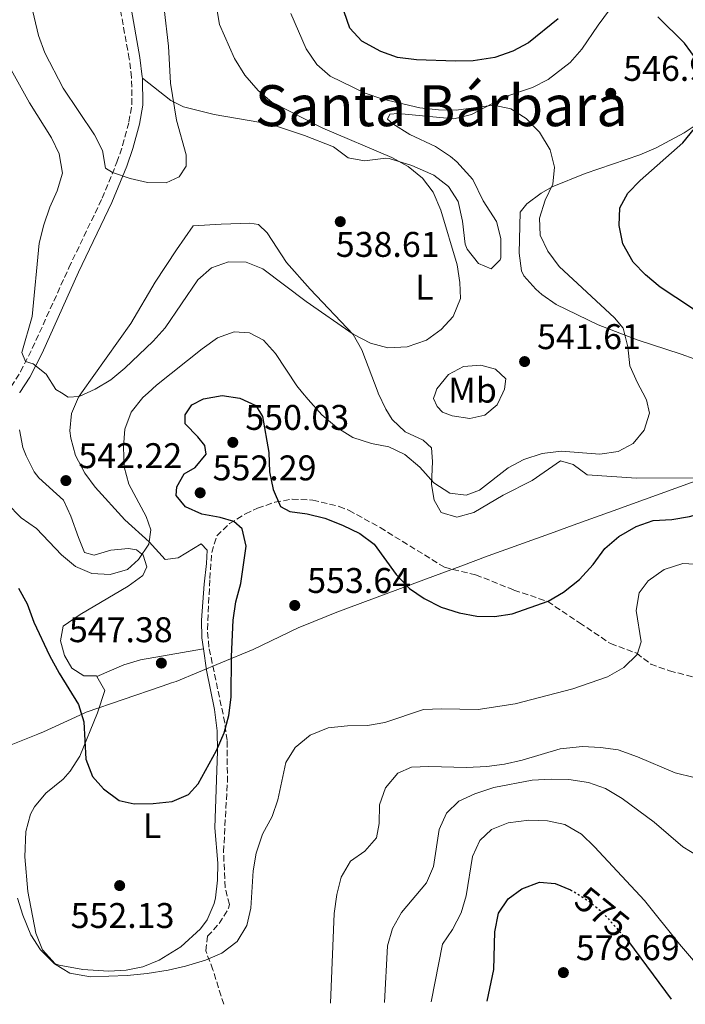
# Model space of a CAD drawing. Units: metres. Extents: x 576800 to 580245, y 4724231 to 4726583.
# Drawn here: x 578025 to 578212, y 4724246 to 4724522 of the extents above; entities that cross this region are included whole.
import ezdxf
from ezdxf.enums import TextEntityAlignment as Align

# ---------------------------------------------------------------- set-up
doc = ezdxf.new("R2010")
doc.units = ezdxf.units.M
doc.header["$MEASUREMENT"] = 0
doc.linetypes.add('DGN Style 3', pattern=[2.435890702152634, 1.739921930109024, -0.6959687720436097])
doc.linetypes.add('DGN Style 5', pattern=[1.217945351076317, 0.5219765790327072, -0.6959687720436097])
for name, color, linetype, lineweight in [('Camino', 7, 'DGN Style 3', 0), ('Cauce permanente', 151, 'Continuous', 13), ('Cota de curva de nivel directora', 7, 'Continuous', 0), ('Cota de punto acotado terreno', 7, 'Continuous', 0), ('Curva de nivel directora', 30, 'Continuous', 30), ('Curva de nivel directora no vista', 30, 'DGN Style 5', 30), ('Curva de nivel intermedia', 30, 'Continuous', 0), ('Etiqueta de uso rústico', 92, 'Continuous', 0), ('Límite de municipio', 7, 'Continuous', 0), ('Línea de cambio de uso (parcela vista)', 92, 'Continuous', 0), ('Margen derecho', 7, 'Continuous', 0), ('Punto acotado terreno (símbolo)', 7, 'Continuous', 0), ('Senda', 7, 'DGN Style 3', 0), ('Texto de Área (paraje) menor', 7, 'Continuous', 0)]:
    doc.layers.add(name, color=color, linetype=linetype, lineweight=lineweight)
doc.styles.add('Style-Arial', font='arial.ttf')

# ---------------------------------------------------------------- blocks, each defined once
blk = doc.blocks.new('5PATER')
at = {"layer": 'Cauce permanente', "linetype": 'Continuous', "lineweight": 0}
h = blk.add_hatch(color=51, dxfattribs=at)
edge = h.paths.add_edge_path()
edge.add_ellipse((0, 0), major_axis=(-0.1095731443231308, -0.1110710700762829), ratio=0.9994222409660317, start_angle=0, end_angle=360)

msp = doc.modelspace()

# ---------------------------------------------------------------- linework, layer by layer
at = {"layer": 'Camino', "color": 7, "linetype": 'DGN Style 3', "lineweight": 0}
msp.add_polyline3d([(578021.0342874281, 4724417.166155792, 541.67000472016), (578022.3399999996, 4724418.950000001, 541.330000000002), (578024.9999999995, 4724423.130000001, 540.679999999993), (578028.3199999988, 4724429.65, 540.0200000000042), (578038.5799999982, 4724452.310000001, 537.8999999999943), (578047.9300000002, 4724471.810000001, 536.050000000003), (578052.0699999998, 4724481.940000001, 535.0599999999977), (578053.6799999991, 4724486.660000001, 534.7400000000052), (578055.4299999992, 4724493.26, 534.3699999999955), (578056.2899999976, 4724498.190000001, 533.9400000000023), (578056.1900000015, 4724505.74, 533.5200000000041), (578055.5399999988, 4724510.939999999, 533.2899999999936), (578052.8900000001, 4724525.67, 532.4100000000036)], dxfattribs=at)
at = {"layer": 'Curva de nivel directora', "color": 30, "linetype": 'Continuous', "lineweight": 30, "flags": 128}
for points, elevation in [([(578175.9900000005, 4724522.240000002), (578167.6299999986, 4724515.480000001), (578163.2099999997, 4724513.130000004), (578158.2000000007, 4724511.350000001), (578152.1099999998, 4724510.420000001), (578147.1099999996, 4724510.289999999), (578136.1599999996, 4724510.680000001), (578130.8399999999, 4724511.34), (578126.1300000002, 4724512.990000002), (578120.8599999998, 4724515.939999999), (578117.4800000001, 4724519.630000004), (578108.8500000001, 4724544.49)], 550.0000000000001), ([(578242.057136835, 4724417.166155792), (578234.9199999988, 4724423.850000001), (578231.5199999991, 4724427.520000001), (578213.4400000009, 4724441.039999999), (578204.5599999983, 4724446.890000001), (578200.5199999993, 4724450.350000001), (578196.999999999, 4724453.890000002), (578194.1600000003, 4724459.000000001), (578193.0999999986, 4724464.170000001), (578193.2899999986, 4724469.16), (578195.5100000004, 4724473.220000001), (578198.9700000003, 4724476.830000001), (578210.9299999987, 4724487.36), (578214.2399999988, 4724491.400000002), (578216.9300000002, 4724495.760000001), (578217.9000000001, 4724500.610000002), (578217.12, 4724505.539999999), (578214.9599999986, 4724510.500000002), (578211.4200000003, 4724515.350000001), (578203.9599999993, 4724522.75)], 550.0000000000001), ([(578024.4400000006, 4724362.340000001), (578026.9100000006, 4724357.990000002), (578028.7599999991, 4724352.77), (578033.1800000003, 4724343.450000001), (578035.8699999992, 4724338.490000002), (578041.2800000005, 4724329.690000001), (578042.8099999994, 4724324.840000001), (578043.3700000005, 4724314.350000001), (578045.2199999989, 4724309.490000002), (578048.3199999991, 4724306.029999999), (578052.6799999999, 4724302.720000002), (578056.9, 4724301.750000001), (578062.2199999997, 4724301.87), (578067.5399999995, 4724302.460000002), (578072.1500000006, 4724304.390000002), (578074.92, 4724307.42), (578079.9899999994, 4724316.77), (578082.209999999, 4724321.760000001), (578083.4699999996, 4724326.600000001), (578084.1499999991, 4724331.720000001), (578084.2299999995, 4724343.180000001), (578084.7599999993, 4724353.340000002), (578085.4199999986, 4724358.5), (578086.8600000005, 4724363.65), (578088.3400000001, 4724374.12), (578087.209999999, 4724378.980000001), (578084.9400000003, 4724381.030000002), (578081.0399999999, 4724382.15), (578075.8900000001, 4724383.120000001), (578071.3300000003, 4724385.15), (578068.7199999996, 4724388.330000001), (578068.9000000008, 4724390.83), (578070.9500000003, 4724394.42), (578074.0899999986, 4724396.270000001), (578077.0900000005, 4724400.01), (578076.7899999986, 4724402.359999999), (578074.7799999992, 4724404.869999999), (578071.2000000007, 4724408.49), (578071.2199999986, 4724410.990000002), (578073.1099999995, 4724413.800000001), (578076.4099999986, 4724415.5), (578081.5799999987, 4724416.4), (578086.5799999987, 4724415.740000002), (578091.0999999982, 4724413.650000001), (578092.9600000002, 4724410.54), (578094.7399999994, 4724400.420000001), (578094.8899999993, 4724395.039999999), (578095.9499999986, 4724390.03), (578097.9600000003, 4724385.32), (578100.6099999989, 4724383.900000001), (578105.4500000004, 4724383.240000002), (578110.4500000004, 4724381.960000001), (578115.4399999994, 4724380.050000002), (578120.2699999996, 4724377.670000002), (578124.2999999997, 4724374.700000001), (578130.5200000001, 4724366.180000001), (578134.2499999985, 4724362.250000001), (578138.35, 4724359.400000001), (578143.0999999997, 4724357.040000001), (578148.129999999, 4724355.430000002), (578153.129999999, 4724354.460000002), (578158.1299999991, 4724354.430000001), (578163.0800000001, 4724355.160000001), (578173.1799999987, 4724358.710000001), (578177.479999999, 4724361.25), (578181.9699999995, 4724364.75)], 550.0000000000002), ([(578181.9699999995, 4724364.75), (578185.7599999983, 4724368.95), (578189.0700000008, 4724373.470000002), (578193.0000000002, 4724376.880000004), (578197.8700000006, 4724379.67), (578202.599999998, 4724381.310000001), (578207.8799999999, 4724381.630000004), (578212.8199999996, 4724382.480000001), (578217.8699999988, 4724383.900000001), (578227.9499999996, 4724386.980000001), (578238.1399999997, 4724391.140000001), (578242.5399999986, 4724393.920000001), (578245.8499999989, 4724397.810000001), (578247.5999999989, 4724402.490000002), (578247.4800000004, 4724407.340000002), (578245.86, 4724412.070000002), (578242.9499999997, 4724416.330000001), (578242.057136835, 4724417.166155792)], 550.0000000000005), ([(578156.0300000003, 4724246.340000001), (578157.8899999999, 4724255.32), (578158.1899999996, 4724265.880000001), (578159.249999999, 4724271.109999999), (578161.9299999989, 4724275.160000003), (578165.7800000003, 4724277.949999999), (578170.7199999999, 4724279.800000002), (578175.0999999986, 4724279.380000002), (578179.3900000001, 4724277.640000001)], 575.0000000000006), ([(578193.959999999, 4724265.100000001), (578195.7199999981, 4724263.130000002), (578207.6499999996, 4724246.930000002)], 575.0000000000005)]:
    msp.add_lwpolyline(points, dxfattribs=dict(at, elevation=elevation))
at = {"layer": 'Curva de nivel directora no vista', "color": 30, "linetype": 'DGN Style 5', "lineweight": 30, "elevation": 575.0000000000005, "flags": 128}
msp.add_lwpolyline([(578179.3900000001, 4724277.640000001), (578179.73, 4724277.5), (578184.1800000002, 4724274.760000002), (578188.2599999993, 4724271.480000001), (578193.959999999, 4724265.100000001)], dxfattribs=at)
at = {"layer": 'Curva de nivel intermedia', "color": 30, "linetype": 'Continuous', "lineweight": 0, "flags": 128}
for points, elevation in [([(578027.6600000015, 4724527.889999999), (578030.0399999998, 4724517.489999998), (578031.8100000002, 4724512.619999998), (578036.950000001, 4724502.770000001), (578045.7900000013, 4724489.679999999), (578048.0300000008, 4724485.210000001), (578048.8700000013, 4724480.269999999), (578050.8800000006, 4724479.089999998), (578055.8000000003, 4724477.42), (578060.6600000019, 4724476.25), (578065.8699999999, 4724476.16), (578069.5700000012, 4724477.869999998), (578071.5400000004, 4724480.829999999), (578071.5600000005, 4724484.039999999), (578068.8499999993, 4724493.74), (578067.0800000012, 4724504.17), (578066.6000000007, 4724514.569999999), (578065.3400000001, 4724525.06)], 535), ([(578043.711407067, 4724417.166155792), (578046.0000000013, 4724418.189999999), (578050.3300000008, 4724420.84), (578054.3099999995, 4724424.119999998), (578062.26, 4724431.73), (578065.6500000008, 4724435.399999999), (578074.8100000005, 4724448.929999999), (578078.6600000017, 4724452.269999999), (578083.3700000013, 4724453.980000001), (578088.3700000013, 4724453.849999999), (578093.0300000017, 4724452.039999999), (578105.1799999999, 4724442.840000001), (578118.4300000002, 4724433.630000002), (578123.2600000004, 4724431.099999999), (578128.1200000017, 4724429.859999998), (578133.5600000002, 4724430.119999998), (578138.9900000015, 4724432.009999999), (578143.1500000012, 4724434.960000002), (578146.4900000005, 4724438.660000001), (578148.5300000012, 4724443.679999999), (578148.3200000012, 4724448.140000001), (578147.6300000005, 4724453.100000001), (578143.0599999995, 4724468.509999999), (578140.9000000004, 4724473.529999999), (578137.8499999993, 4724477.49), (578133.8300000004, 4724480.760000001), (578129.2800000019, 4724483.230000001), (578109.8899999994, 4724491.489999999), (578095.5500000007, 4724498.850000001), (578091.7000000018, 4724502.039999999), (578088.0100000015, 4724506.409999999), (578085.07, 4724511.039999999), (578080.8299999998, 4724520.609999999), (578080.0400000009, 4724525.569999999)], 540.0000000000001), ([(578015.5900000016, 4724523.600000001), (578022.4, 4724507.849999999), (578027.57, 4724498.600000001), (578033.700000001, 4724488.779999998), (578035.9000000005, 4724484.300000001), (578036.760000001, 4724478.850000001), (578035.3200000017, 4724473.909999999), (578033.2800000008, 4724469.34), (578031.5799999998, 4724464.329999999), (578030.2300000021, 4724459.24), (578028.2600000006, 4724438.640000001), (578025.4100000008, 4724428.529999998), (578026.4099999999, 4724426.019999999), (578028.5900000016, 4724425.380000002), (578032.2500000005, 4724422.390000001), (578034.9300000004, 4724418.169999998), (578036.5380097014, 4724417.166155792)], 540.0000000000001), ([(578199.7425908141, 4724417.166155792), (578198.2300000004, 4724419.960000001), (578196.0700000013, 4724424.82), (578195.4800000013, 4724430.140000001), (578194.2600000009, 4724435.310000001), (578191.780000002, 4724438.220000001), (578176.2300000018, 4724452.640000001), (578173.0500000012, 4724456.96), (578170.8800000009, 4724461.46), (578170.6900000009, 4724466.279999998), (578172.28, 4724471.279999998), (578174.4999999995, 4724475.800000001), (578174.930000001, 4724480.57), (578173.7000000017, 4724485.409999999), (578170.6900000009, 4724490.369999999), (578166.9600000003, 4724494.23), (578162.6799999999, 4724496.909999999), (578157.8300000018, 4724497.96), (578147.3399999999, 4724496.55), (578142.3399999999, 4724496.640000002), (578137.1400000007, 4724497.24), (578126.7800000008, 4724499.649999999), (578121.7600000005, 4724501.369999998), (578111.9800000016, 4724506.08), (578108.2199999997, 4724509.38), (578105.2300000013, 4724513.789999999), (578100.9100000008, 4724523.75)], 545), ([(578060.8051303276, 4724417.166155792), (578063.23, 4724419.390000002), (578076.050000001, 4724429.59), (578080.2900000013, 4724432.619999999), (578084.9900000017, 4724434.349999999), (578089.3000000012, 4724434.039999999), (578093.2700000008, 4724431.98), (578096.57, 4724428.220000001), (578102.5700000015, 4724419.179999999), (578104.2101411602, 4724417.166155792)], 545), ([(578021.1500000005, 4724386.189999999), (578025.2200000008, 4724382.140000001), (578029.5000000012, 4724379.06), (578036.4900000006, 4724371.659999999), (578040.4600000002, 4724368.429999999), (578045.0400000003, 4724366.429999999), (578050.2200000013, 4724366.179999998), (578055.0100000014, 4724367.59), (578058.1400000005, 4724370.349999999), (578061.0700000009, 4724374.71), (578061.6400000008, 4724378.769999999), (578060.3300000011, 4724382.460000002), (578055.3900000014, 4724391.560000001), (578054.1300000006, 4724396.4), (578053.8900000014, 4724402.050000001), (578054.3099999995, 4724407.029999998), (578056.0799999997, 4724411.729999999), (578059.3699999999, 4724415.849999999), (578060.8051303276, 4724417.166155792)], 545), ([(578036.5380097014, 4724417.166155792), (578038.3900000005, 4724416.01), (578041.4400000015, 4724416.15), (578043.711407067, 4724417.166155792)], 540.0000000000001), ([(578104.2101411602, 4724417.166155792), (578105.7300000021, 4724415.300000001), (578109.6400000014, 4724410.989999999), (578113.8400000012, 4724407.449999998), (578118.3499999996, 4724404.679999999), (578123.5100000006, 4724403.01), (578128.4300000003, 4724402.029999998), (578132.9299999997, 4724399.869999999), (578137.1100000017, 4724396.3), (578141.03, 4724391.939999999), (578145.5499999997, 4724389.02), (578150.1600000008, 4724388.439999999), (578153.9200000003, 4724389.819999999), (578161.9400000002, 4724396.179999999), (578166.3600000013, 4724398.51), (578171.5100000012, 4724400.119999999), (578176.7900000006, 4724400.779999998), (578187.6200000001, 4724399.930000001)], 545), ([(578187.6200000001, 4724399.930000001), (578192.7800000011, 4724400.679999998), (578197.0200000014, 4724403.000000001), (578200.1000000014, 4724406.730000001), (578201.6100000001, 4724411.49), (578200.7800000008, 4724415.249999999), (578199.7425908141, 4724417.166155792)], 545), ([(578030.6299999999, 4724260.800000001), (578034.5100000004, 4724256.849999999), (578038.8100000006, 4724254.24), (578044.6800000003, 4724253.17), (578054.9900000012, 4724253.59), (578060.5999999993, 4724254.17), (578066.5100000014, 4724255.060000001), (578071.3700000006, 4724256.220000001), (578076.9299999995, 4724257.890000001), (578081.5300000017, 4724259.83), (578085.8800000013, 4724263.119999998), (578088.5700000003, 4724267.59), (578089.6699999999, 4724272.470000001), (578090.3099999992, 4724282.96), (578091.1299999995, 4724287.980000001), (578092.9600000002, 4724293.289999999), (578095.6500000014, 4724298.199999999), (578097.2100000015, 4724302.949999999), (578099.5000000005, 4724313.430000001), (578102.1600000003, 4724317.65), (578106.2900000007, 4724321.099999999), (578111.4299999995, 4724323.130000001), (578116.8200000008, 4724323.689999999), (578122.4100000008, 4724323.83), (578127.3399999995, 4724324.65), (578138.16, 4724328.27), (578143.1700000013, 4724328.470000001), (578153.4900000012, 4724328.249999999), (578163.8900000014, 4724329.859999998), (578180.0400000006, 4724334.099999999), (578189.8399999996, 4724337.470000001), (578194.3900000005, 4724340.099999998), (578198.1700000003, 4724343.75), (578199.2899999999, 4724347.269999999), (578197.8600000017, 4724356.109999998), (578198.6799999998, 4724361.039999999), (578201.200000001, 4724364.380000001), (578205.7499999997, 4724367.56), (578210.9300000007, 4724369.249999999), (578215.9199999997, 4724369.01)], 555.0000000000001), ([(578112.0199999996, 4724245.840000001), (578113.0499999999, 4724271.02), (578113.8600000015, 4724276.330000001), (578115.0000000013, 4724281.199999999), (578117.6700000003, 4724285.67), (578121.6800000002, 4724288.480000001), (578124.920000001, 4724292.289999997), (578125.7200000013, 4724296.279999999), (578125.7600000014, 4724301.519999999), (578127.5099999993, 4724306.28), (578130.9800000006, 4724310.399999999), (578134.8200000006, 4724312.100000001), (578139.670000001, 4724312.300000002), (578150.2300000022, 4724312), (578155.9400000009, 4724312.270000001), (578160.9000000008, 4724312.920000001), (578165.9000000008, 4724314.060000001), (578176.5100000012, 4724317.21), (578182.800000001, 4724317.880000001), (578187.8800000016, 4724317.619999999), (578192.8300000003, 4724316.92), (578198.2800000019, 4724314.99), (578208.8000000007, 4724310.52), (578214.1800000007, 4724309.230000001)], 560), ([(578127.1800000007, 4724246.02), (578128.0700000004, 4724261.960000001), (578129.4600000007, 4724266.769999999), (578131.9400000017, 4724271.25), (578138.9700000014, 4724279.569999999), (578140.9500000017, 4724284.17), (578142.5900000001, 4724294.560000001), (578144.5700000006, 4724299.149999999), (578148.0400000017, 4724302.5), (578152.5900000003, 4724304.59), (578157.9200000013, 4724306.349999999), (578168.6500000001, 4724308.390000001), (578173.9699999999, 4724308.75), (578178.97, 4724308.649999999), (578184.5199999999, 4724307.82), (578189.2300000016, 4724306.140000002), (578193.9400000012, 4724303.31), (578202.910000001, 4724296.67), (578210.9900000012, 4724289.739999999), (578219.5600000009, 4724284.519999998)], 565.0000000000001), ([(578140.3000000013, 4724246.16), (578143.4500000007, 4724262.41), (578146.2600000004, 4724266.55), (578148.7500000002, 4724271.140000001), (578150.1800000009, 4724275.929999998), (578151.9000000019, 4724286.99), (578153.9699999995, 4724291.539999999), (578157.2700000008, 4724294.539999999), (578161.890000001, 4724296.449999999), (578167.6900000012, 4724297.209999999), (578172.9300000005, 4724297.02), (578177.820000001, 4724296.019999998), (578182.5300000006, 4724293.28), (578186.1800000007, 4724289.739999999), (578200.2399999999, 4724274.63), (578210.0200000011, 4724262.380000001), (578216.7300000011, 4724254.529999998), (578224.4300000013, 4724247.119999999)], 570.0000000000001), ([(578024.1700000003, 4724275.279999998), (578025.6900000002, 4724270.51), (578027.940000001, 4724265.01), (578030.6299999999, 4724260.800000001)], 555.0000000000001)]:
    msp.add_lwpolyline(points, dxfattribs=dict(at, elevation=elevation))
at = {"layer": 'Límite de municipio', "color": 7, "linetype": 'Continuous', "lineweight": 0}
msp.add_polyline3d([(578217.8000000007, 4724393.59, 546.58), (578191.3900000006, 4724384.060000001, 548), (578180.1700000018, 4724380.02, 548.21), (578174.8200000003, 4724378.09, 547.83), (578156.3000000007, 4724371.42, 548.34), (578148.6400000006, 4724368.57, 549.1700000000001), (578141.5199999996, 4724365.91, 549.6800000000001), (578113.8299999982, 4724355.58, 552.6700000000001), (578104.3299999982, 4724351.790000001, 553.87), (578103.1499999985, 4724351.33, 553.78), (578097.870000001, 4724348.790000001, 552.72), (578090.3099999987, 4724345.16, 551.21), (578081.2399999984, 4724341.380000001, 548.89), (578068.6999999993, 4724336.16, 547.83), (578067.4299999997, 4724335.74, 547.9), (578064.7600000016, 4724334.869999999, 548.0600000000002), (578053.8200000003, 4724331.130000001, 548.74), (578043.3999999985, 4724327.51, 549.7900000000001), (578040.4100000003, 4724326.130000001, 550.4400000000002), (578031.4499999993, 4724321.99, 552.6700000000001), (578029.8299999982, 4724321.34, 553.0600000000002), (578019.620000001, 4724317.230000001, 555.46)], dxfattribs=at)
at = {"layer": 'Línea de cambio de uso (parcela vista)', "color": 92, "linetype": 'Continuous', "lineweight": 0}
for points in [[(578192.25, 4724527.289999999, 549.25), (578187.2000000002, 4724520.439999999, 548.4799999999959), (578182.6200000001, 4724513.66, 547.4600000000064), (578179.2999999998, 4724509.99, 546.8999999999943), (578173.1299999999, 4724505.199999999, 546.2700000000041), (578168.79, 4724502.880000001, 545.9700000000012), (578161.2599999999, 4724500.430000001, 545.5599999999977), (578151.6100000005, 4724495.33, 544.4100000000036), (578146.7100000001, 4724494.140000001, 544.1300000000047), (578131.04, 4724495.619999999, 543.7200000000012), (578128.7000000002, 4724495.480000001, 543.6100000000006), (578128.0599999996, 4724494, 543.5899999999965), (578129.54, 4724492.74, 543.5899999999965), (578134.29, 4724489.730000001, 543.5899999999965), (578141.54, 4724486.32, 543.820000000007), (578145.6900000004, 4724483.560000001, 543.8099999999977), (578147.5300000003, 4724482.060000001, 543.820000000007), (578151.9600000001, 4724477.109999999, 544), (578154.8899999997, 4724471.060000001, 544), (578158.6900000004, 4724465.33, 543.7200000000012), (578159.9000000004, 4724460.49, 543.3300000000017), (578159.9100000003, 4724455.060000001, 542.1199999999953), (578159.7100000001, 4724454.529999999, 542.0200000000041), (578157.1900000004, 4724452.039999999, 541.4600000000064), (578153.6100000005, 4724453.550000001, 540.820000000007), (578150.3700000001, 4724457.49, 540.529999999999), (578149.8899999997, 4724458.9, 540.4600000000064), (578149.1500000004, 4724465.390000001, 540.0800000000017), (578147.9299999997, 4724470.949999999, 540.279999999999)], [(578147.9299999997, 4724470.949999999, 540.279999999999), (578145.1500000004, 4724475.109999999, 540.3800000000047), (578141.0999999996, 4724478.27, 540.2899999999936), (578134.8499999996, 4724481.050000001, 540.2200000000012), (578128.4900000002, 4724482.970000001, 539.8999999999943), (578127.5999999996, 4724483.130000001, 539.8500000000058), (578121.5700000003, 4724482.310000001, 539.4600000000064), (578116.9600000001, 4724483.199999999, 539.4100000000036), (578112.8399999999, 4724486.279999999, 539.279999999999), (578104.7199999997, 4724489.460000001, 538.7899999999936), (578095.2300000004, 4724492.619999999, 538.3300000000017), (578079.3799999999, 4724495.390000001, 536.570000000007), (578070.8099999996, 4724497.5, 535.429999999993), (578067.1699999999, 4724499.32, 534.8999999999943), (578059.2199999997, 4724505.539999999, 533.5399999999936)], [(578225.0700000003, 4724422.800000001, 547.3699999999953), (578210.5300000003, 4724428.08, 546.5099999999948), (578198.1200000001, 4724432.07, 545.5599999999977), (578187.2000000002, 4724436.289999999, 543.6900000000023), (578175.4299999997, 4724441.99, 542.7200000000012), (578171.3700000001, 4724444.850000001, 542.4100000000036), (578169.6699999999, 4724446.33, 542.3600000000006), (578166.3200000003, 4724450.08, 542.529999999999), (578165.7100000001, 4724451.439999999, 542.6100000000006), (578165.04, 4724456.390000001, 542.9199999999983), (578165.2699999996, 4724467.949999999, 543.9499999999971), (578167.1699999999, 4724470.279999999, 544.179999999993), (578171.2000000002, 4724473.289999999, 544.5899999999965), (578174.3099999996, 4724475, 544.9199999999983), (578183.5099999999, 4724478.76, 546.0800000000017), (578198.9299999997, 4724484, 547.4600000000064), (578203.4900000002, 4724485.980000001, 547.9799999999959), (578211.3300000001, 4724490.17, 549.0500000000029), (578220.3600000005, 4724496.210000001, 550.5800000000017)], [(578042.1084000003, 4724417.166200001, 540.2394999999962), (578056.0099999999, 4724436.699999999, 538.4499999999971), (578062.8499999996, 4724448.279999999, 537.4100000000036), (578068.7699999996, 4724457.390000001, 536.5899999999965), (578073.5099999999, 4724464.09, 536.179999999993), (578081.3200000003, 4724464.529999999, 536.3999999999943), (578089.3899999997, 4724464.84, 537.6900000000023), (578091.8099999996, 4724464.439999999, 538.179999999993), (578094.2999999998, 4724462.15, 538.4900000000052), (578099.7199999997, 4724453.83, 539.1000000000058), (578106.2999999998, 4724446.300000001, 539.3899999999994), (578118.3600000005, 4724433.600000001, 540.3300000000017), (578120.8799999999, 4724429.310000001, 540.779999999999), (578125.4104000004, 4724417.166200001, 542.0093000000053)], [(578141.4912999999, 4724417.166200001, 542.1545999999944), (578141.8600000005, 4724418.310000001, 541.9199999999983), (578145.1699999999, 4724422.359999999, 541.4400000000023), (578149.4100000003, 4724424.600000001, 541.2299999999959), (578154.2599999999, 4724424.960000001, 541.2299999999959), (578158.4000000004, 4724423.84, 541.4100000000036), (578161.2800000003, 4724421.08, 542.070000000007), (578160.8700000001, 4724418.189999999, 542.8399999999965), (578160.3874000004, 4724417.166200001, 542.9781999999977)], [(578076.4000000004, 4724345.300000001, 547.5599999999977), (578075.9600000001, 4724348.4, 547.529999999999), (578075.7800000003, 4724353.390000001, 547.3600000000006), (578076.5300000003, 4724363.49, 547.179999999993), (578077.2699999996, 4724369.27, 547.3800000000047), (578077.3700000001, 4724373.02, 547.6900000000023), (578075.7400000002, 4724374.83, 547.6100000000006), (578069.2300000004, 4724370.890000001, 546.6399999999994), (578065.6299999999, 4724370.439999999, 545.820000000007), (578061.1200000001, 4724375.4, 544.9499999999971), (578054.2800000003, 4724381.539999999, 543.6100000000006), (578045.9699999997, 4724390.67, 542.6900000000023), (578043.04, 4724394.67, 542.2899999999936), (578040.4000000004, 4724399.619999999, 541.8399999999965), (578039.0899999999, 4724404.470000001, 541.429999999993), (578038.8799999999, 4724406.51, 541.25), (578039.2999999998, 4724411.359999999, 540.8699999999953), (578041.25, 4724415.960000001, 540.3500000000058), (578042.1084000003, 4724417.166200001, 540.2394999999962)], [(578125.4104000004, 4724417.166200001, 542.0093000000053), (578125.4500000002, 4724417.060000001, 542.0200000000041), (578127.5700000003, 4724412.58, 542.529999999999), (578129.3899999997, 4724409.680000001, 542.8699999999953), (578133, 4724406.230000001, 543.1499999999943), (578138.0300000003, 4724403.91, 543.820000000007), (578140.3600000005, 4724401.710000001, 544.179999999993), (578140.6500000004, 4724397.949999999, 544.5899999999965), (578140.3799999999, 4724391.460000001, 545.3300000000017), (578141.1299999999, 4724387.08, 545.8399999999965), (578143.1399999997, 4724383.550000001, 546.1199999999953), (578147.5099999999, 4724382.27, 546.1499999999943), (578152.2999999998, 4724383.609999999, 546.1499999999943), (578160.5300000003, 4724388.439999999, 545.9199999999983), (578168.6900000004, 4724392.609999999, 545.5099999999948), (578176.6299999999, 4724398.109999999, 545.1499999999943), (578180.1399999997, 4724397.07, 545.1000000000058), (578184.1100000005, 4724394.15, 545.1000000000058), (578197.9500000002, 4724393.199999999, 545.6100000000006), (578215, 4724393.32, 546.429999999993)], [(578160.3874000004, 4724417.166200001, 542.9781999999977), (578158.8099999996, 4724413.82, 543.429999999993), (578155.3499999996, 4724410.949999999, 543.7700000000041), (578151.1200000001, 4724409.960000001, 543.7100000000064), (578146.1799999997, 4724410.699999999, 543.3999999999943), (578143.4600000001, 4724411.730000001, 543.2299999999959), (578141.9900000002, 4724413.310000001, 543.1499999999943), (578140.9800000004, 4724415.58, 542.4799999999959), (578141.4912999999, 4724417.166200001, 542.1545999999944)], [(578024.7199999997, 4724406.76, 541.5599999999977), (578025.6900000004, 4724401.890000001, 541.8800000000047), (578026.5499999998, 4724399.480000001, 542.0500000000029), (578028.8099999996, 4724394.99, 542.1699999999983), (578030.1100000005, 4724393.350000001, 542.25), (578037.0300000003, 4724387.050000001, 542.8999999999943), (578039.1799999997, 4724382.560000001, 543.3000000000029), (578041.2599999999, 4724376.539999999, 543.7200000000012), (578042.9600000001, 4724372.390000001, 543.7700000000041), (578045.6900000004, 4724371.59, 544), (578050.3899999997, 4724373.039999999, 544.1000000000058), (578055.3700000001, 4724373.5, 544.429999999993), (578057.5899999999, 4724373.15, 544.6900000000023), (578059.4600000001, 4724371.65, 545.1000000000058), (578060.4500000002, 4724368.359999999, 545.820000000007), (578059.3399999999, 4724365.869999999, 546.2299999999959), (578055.2100000001, 4724362.949999999, 546.6999999999971), (578041.75, 4724354.960000001, 547.9400000000023), (578036.9600000001, 4724351.699999999, 548.820000000007), (578036.2300000004, 4724347.560000001, 549.1699999999983), (578037.3700000001, 4724343.41, 549.1499999999943), (578039.4600000001, 4724339.880000001, 549.1499999999943), (578042.8099999996, 4724337.74, 549.0500000000029), (578046.3300000001, 4724337.720000001, 548.6900000000023), (578046.4500000002, 4724337.51, 548.679999999993)], [(578046.4500000002, 4724337.51, 548.679999999993), (578048.6500000004, 4724333.640000001, 548.6399999999994), (578046.5800000001, 4724327.32, 549.3300000000017), (578041.6500000004, 4724315.15, 550.6900000000023), (578038.9400000004, 4724310.970000001, 551.1900000000023), (578036.9900000002, 4724308.76, 551.4799999999959), (578032.1200000001, 4724304.810000001, 552.1999999999971), (578028.9600000001, 4724300.970000001, 552.679999999993), (578027.8499999996, 4724298.890000001, 552.8899999999994), (578026.5099999999, 4724294.060000001, 553.2899999999936), (578026.2400000002, 4724286.939999999, 553.6199999999953), (578027.0899999999, 4724277.130000001, 554.0500000000029), (578029.3300000001, 4724265.5, 554.5599999999977), (578031.1500000004, 4724260.800000001, 554.6999999999971), (578034.7800000003, 4724256.91, 554.929999999993), (578035.8700000001, 4724256.449999999, 554.9700000000012), (578042.5099999999, 4724255.230000001, 554.9700000000012), (578049.7000000002, 4724254.789999999, 554.8899999999994), (578054.6699999999, 4724255.119999999, 554.75), (578059.3300000001, 4724256.060000001, 554.5), (578063.9600000001, 4724257.890000001, 554.070000000007), (578069.9800000004, 4724261.67, 553.6300000000047), (578075.5300000003, 4724266.720000001, 553.1999999999971), (578077.4000000004, 4724269.24, 552.9900000000052), (578079.3899999997, 4724273.83, 552.5500000000029), (578079.7100000001, 4724275.4, 552.3999999999943), (578080.2999999998, 4724280.369999999, 551.9600000000064), (578080.4000000004, 4724285.100000001, 551.5599999999977), (578079.5999999996, 4724295.060000001, 551.1900000000023), (578080.3600000005, 4724316.57, 549.570000000007), (578080.2199999997, 4724322.289999999, 549.0200000000041), (578079.5099999999, 4724328.27, 548.4100000000036), (578077.2300000004, 4724339.32, 547.6100000000006), (578076.4000000004, 4724345.300000001, 547.5599999999977)], [(578046.4500000002, 4724337.51, 548.679999999993), (578053.9800000004, 4724340.83, 547.7899999999936), (578058.7400000002, 4724342.220000001, 547.3800000000047), (578076.4000000004, 4724345.300000001, 547.5599999999977)]]:
    msp.add_polyline3d(points, dxfattribs=at)
at = {"layer": 'Margen derecho', "color": 7, "linetype": 'Continuous', "lineweight": 0}
for points in [[(578059.2199999979, 4724505.540000002, 533.5399999999938), (578059.2100000011, 4724505.950000001, 533.5200000000041), (578058.5300000017, 4724511.390000002, 533.2899999999936), (578055.8500000017, 4724526.250000001, 532.4100000000036)], [(578024.776199217, 4724417.166155792, 541.3437139244865), (578024.8299999974, 4724417.240000002, 541.330000000002), (578027.629999998, 4724421.630000001, 540.679999999993), (578031.039999999, 4724428.340000001, 540.0200000000042), (578041.3099999975, 4724451.040000001, 537.8999999999943), (578050.6900000006, 4724470.59, 536.050000000003), (578054.8900000006, 4724480.880000001, 535.0599999999977), (578056.5699999991, 4724485.78, 534.7400000000052), (578058.3799999974, 4724492.609999999, 534.3699999999955), (578059.3099999973, 4724497.949999999, 533.9400000000023), (578059.2199999979, 4724505.540000002, 533.5399999999938)]]:
    msp.add_polyline3d(points, dxfattribs=at)
at = {"layer": 'Senda', "color": 7, "linetype": 'DGN Style 3', "lineweight": 0}
msp.add_polyline3d([(578082.079999997, 4724245.500000001, 556.6499999999943), (578079.0199999993, 4724255.220000002, 556.1900000000023), (578077.0199999989, 4724260.550000003, 554.8600000000006), (578077.5100000006, 4724264.62, 554.0899999999965), (578080.8200000009, 4724268.190000001, 553.2700000000042), (578083.4499999996, 4724272.530000002, 553.0599999999978), (578083.6700000007, 4724273.490000002, 553.0099999999949), (578082.4499999981, 4724278.330000001, 552.6999999999971), (578082.0100000022, 4724288.32, 551.9700000000012), (578083.1000000008, 4724307.890000002, 550.9400000000022), (578082.9899999968, 4724319.619999999, 549.8699999999953), (578082.3699999999, 4724324.550000003, 549.3500000000059), (578077.8900000006, 4724345.800000003, 547.6300000000047), (578077.4699999981, 4724350.770000001, 547.5200000000041), (578078.1700000024, 4724365.029999999, 547.3699999999955), (578078.6900000008, 4724372.380000001, 547.779999999999), (578080.1200000013, 4724377.07, 548.6000000000059), (578083.6599999996, 4724380.470000003, 549.529999999999), (578088.159999999, 4724383.210000004, 550.0800000000017), (578091.5900000001, 4724384.810000001, 550.1900000000024), (578096.4099999992, 4724386.470000002, 550.1900000000024), (578101.2899999984, 4724387.350000001, 550.179999999993), (578107.0599999975, 4724387.080000003, 550.3300000000019), (578114.4400000003, 4724385.300000003, 550.429999999993), (578117.2399999987, 4724384.180000001, 550.3999999999943), (578125.9899999973, 4724379.350000001, 549.9100000000036), (578144.0399999986, 4724368.199999999, 549.5200000000041), (578152.7899999992, 4724366.110000002, 549.4700000000014), (578163.5499999995, 4724361.820000002, 549.9400000000023), (578173.0300000011, 4724358.59, 550.8200000000071), (578181.9499999996, 4724352.630000001, 552.0899999999965), (578190.6700000011, 4724346.779999999, 554.0899999999965), (578198.0100000014, 4724344.080000001, 556.1399999999996), (578201.9799999989, 4724341.020000001, 556.3800000000047), (578207.2499999994, 4724339.15, 556.5200000000041), (578213.9200000014, 4724337.4, 556.6499999999943)], dxfattribs=at)

# ---------------------------------------------------------------- block references
at = {"layer": 'Punto acotado terreno (símbolo)', "color": 7, "linetype": 'Continuous', "lineweight": 0, "xscale": 10, "yscale": 10, "zscale": 10}
for p in [(578190.7299999993, 4724501.290000003, 546.9100000000036), (578114.789999999, 4724465.260000002, 538.6100000000006), (578166.5399999979, 4724425.970000002, 541.6100000000006), (578084.6200000007, 4724403.290000001, 550.0299999999993), (578037.749999999, 4724392.550000001, 542.2200000000016), (578075.4499999997, 4724389.12, 552.289999999994), (578101.9999999994, 4724357.500000001, 553.64), (578064.550000001, 4724341.310000001, 547.3699999999953), (578052.8399999987, 4724278.830000003, 552.1300000000047), (578177.4299999999, 4724254.400000001, 578.6900000000019)]:
    msp.add_blockref('5PATER', p, dxfattribs=at)

# ---------------------------------------------------------------- texts
at = {"layer": 'Cota de curva de nivel directora', "color": 7, "linetype": 'Continuous', "lineweight": 0, "style": 'Style-Arial'}
msp.add_text('575', height=7.000000000000002, rotation=321.15041, dxfattribs=at).set_placement((578188.3223370155, 4724271.418913984, 575), align=Align.MIDDLE_CENTER)
at = {"layer": 'Cota de punto acotado terreno', "color": 7, "linetype": 'Continuous', "lineweight": 0, "style": 'Style-Arial'}
for s, p in [('546.91', (578194.23, 4724504.79, 546.9100000000036)), ('538.61', (578113.5300000008, 4724455.37, 538.6100000000006)), ('541.61', (578170.0399999986, 4724429.470000002, 541.6100000000006)), ('550.03', (578088.1200000015, 4724406.790000001, 550.029999999999)), ('542.22', (578041.2499999997, 4724396.050000001, 542.2200000000012)), ('552.29', (578078.9499999983, 4724392.62, 552.2899999999936)), ('553.64', (578105.5, 4724361.000000001, 553.6399999999994)), ('547.38', (578038.5899999999, 4724347.180000001, 547.3699999999953)), ('552.13', (578039.079999997, 4724266.929999999, 552.1300000000047)), ('578.69', (578180.9300000007, 4724257.900000001, 578.6900000000023))]:
    msp.add_text(s, height=7.000000000000002, dxfattribs=at).set_placement(p)
at = {"layer": 'Etiqueta de uso rústico', "color": 92, "linetype": 'Continuous', "lineweight": 0, "style": 'Style-Arial'}
for s, p in [('L', (578138.3914203795, 4724446.890010001, 539.6900000000023)), ('Mb', (578151.9202462459, 4724417.940010001, 542.3699999999953)), ('L', (578061.9314203784, 4724295.660010001, 550.570000000007))]:
    msp.add_text(s, height=7.000000000000002, dxfattribs=at).set_placement(p, align=Align.MIDDLE_CENTER)
at = {"layer": 'Texto de Área (paraje) menor', "color": 7, "linetype": 'Continuous', "lineweight": 0, "style": 'Style-Arial'}
msp.add_text('Santa Bárbara', height=11.5, dxfattribs=at).set_placement((578143.154421052, 4724497.82001, 543.1199999999953), align=Align.MIDDLE_CENTER)

doc.saveas('drawing.dxf')
